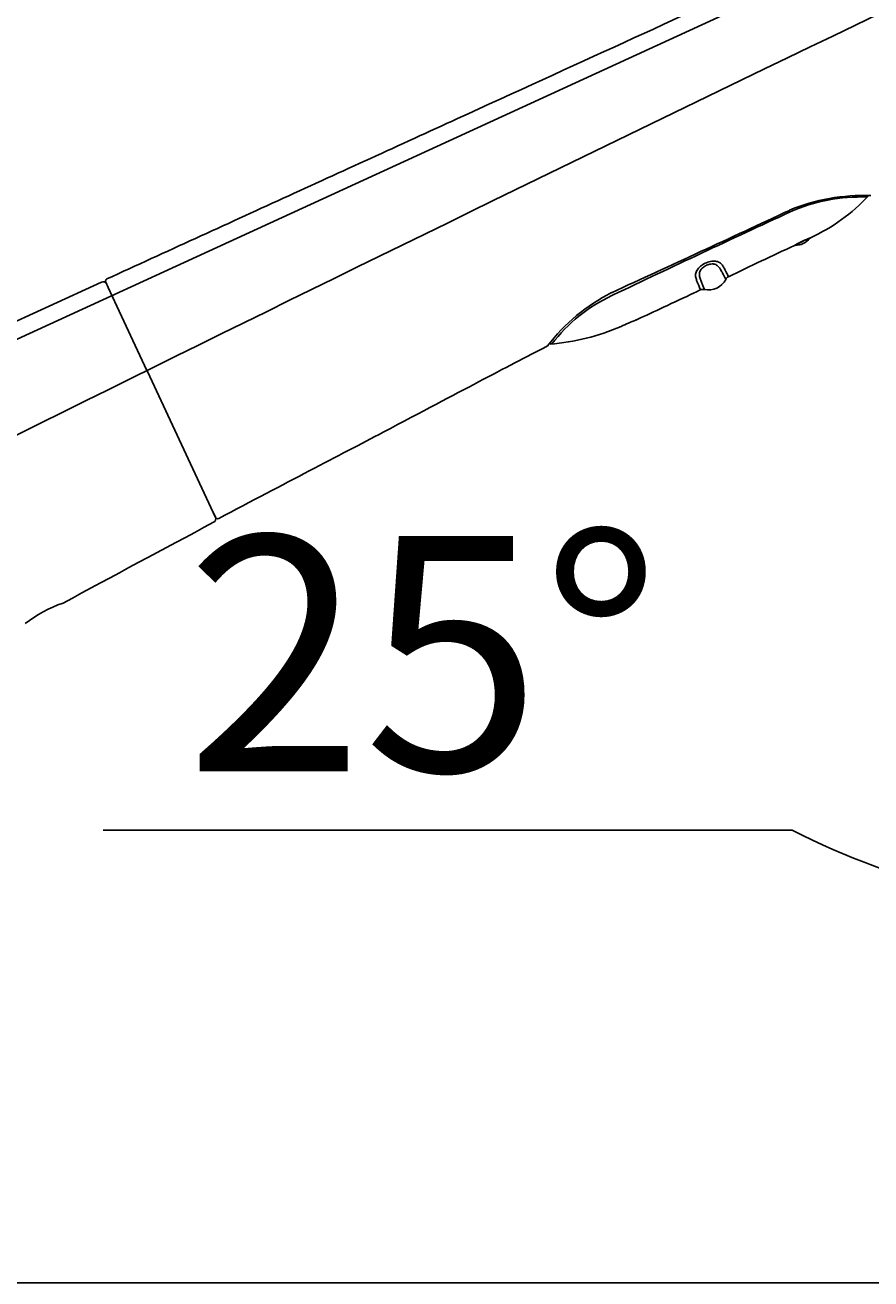
# Model space of a CAD drawing. Units: millimetres. Extents: x 6 to 291, y 5 to 413.
# Drawn here: x 106 to 128, y 210 to 242 of the extents above; entities that cross this region are included whole.
import ezdxf
from ezdxf.enums import TextEntityAlignment as Align

# ---------------------------------------------------------------- set-up
doc = ezdxf.new("R2010")
doc.units = ezdxf.units.MM
for name, color, linetype in [('Layer3', 7, 'Continuous'), ('Layer4', 7, 'Continuous'), ('Layer50', 7, 'Continuous')]:
    doc.layers.add(name, color=color, linetype=linetype)
doc.styles.add('SEACAD_Arial', font='arial.ttf')
doc.dimstyles.get("Standard").update_dxf_attribs({"dimtxt": 0.18, "dimasz": 0.18, "dimexe": 0.18, "dimexo": 0.0625, "dimgap": 0.09, "dimtad": 0, "dimtih": 1, "dimtoh": 1, "dimdec": 4, "dimzin": 0, "dimdsep": 46, "dimtxsty": 'Standard', "dimcen": 0.09, "dimadec": 0, "dimazin": 0, "dimtfac": 1, "dimtdec": 4, "dimtofl": 0, "dimtmove": 0, "dimatfit": 3, "dimfxl": 1, "dimtolj": 1, "dimtzin": 0, "dimarcsym": 0})

# ---------------------------------------------------------------- blocks, each defined once
blk = doc.blocks.new('DMBLK2')
at = {"layer": 'Layer3', "linetype": 'Continuous'}
for points in [[(147.3, 225.031), (142.877, 220.856), (148.415, 223.371)], [(128.619, 218.982), (134.701, 219.044), (128.928, 220.958)]]:
    blk.add_hatch(color=7, dxfattribs=at).paths.add_polyline_path(points)
at = {"layer": 'Layer3', "color": 7, "linetype": 'Continuous'}
for p, q in [((134.875, 238.016), (144.145, 218.137)), ((134.701, 237.953), (134.701, 216.044)), ((125.872, 221.176), (108.289, 221.176))]:
    blk.add_line(p, q, dxfattribs=at)
for start, end in [(294.9989, 330.539), (242.8444, 270)]:
    blk.add_arc((134.701, 238.389), 19.346, start, end, dxfattribs=at)
at = {"layer": 'Layer3', "color": 7, "linetype": 'Continuous', "style": 'SEACAD_Arial'}
blk.add_text('25°', height=6, dxfattribs=at).set_placement((110.389, 228.676), align=Align.TOP_LEFT)
blk = doc.blocks.new('DMBLK3')
at = {"layer": 'Layer3', "linetype": 'Continuous'}
for points in [[(91.622, 189.06), (91.622, 191.06), (85.622, 190.06)], [(128.701, 189.06), (134.701, 190.06), (128.701, 191.06)]]:
    blk.add_hatch(color=7, dxfattribs=at).paths.add_polyline_path(points)
at = {"layer": 'Layer3', "color": 7, "linetype": 'Continuous'}
for p, q in [((134.701, 237.953), (134.701, 187.06)), ((85.622, 208.897), (85.622, 187.06)), ((101.018, 190.06), (85.622, 190.06)), ((134.701, 190.06), (119.305, 190.06))]:
    blk.add_line(p, q, dxfattribs=at)
at = {"layer": 'Layer3', "color": 7, "linetype": 'Continuous', "style": 'SEACAD_Arial'}
blk.add_text('245', height=6, dxfattribs=at).set_placement((103.118, 193.06), align=Align.TOP_LEFT)
blk = doc.blocks.new('DMBLK4')
at = {"layer": 'Layer3', "linetype": 'Continuous'}
for points in [[(160.413, 232.389), (159.413, 238.389), (158.413, 232.389)], [(160.413, 215.623), (158.413, 215.623), (159.413, 209.623)]]:
    blk.add_hatch(color=7, dxfattribs=at).paths.add_polyline_path(points)
at = {"layer": 'Layer3', "color": 7, "linetype": 'Continuous'}
for p, q in [((135.052, 238.389), (162.413, 238.389)), ((159.413, 238.389), (159.413, 229.106)), ((159.413, 218.906), (159.413, 209.623)), ((100.649, 209.623), (162.413, 209.623))]:
    blk.add_line(p, q, dxfattribs=at)
at = {"layer": 'Layer3', "color": 7, "linetype": 'Continuous', "style": 'SEACAD_Arial'}
blk.add_text('144', height=6, dxfattribs=at).set_placement((152.369, 227.006), align=Align.TOP_LEFT)
blk = doc.blocks.new('DMBLK5')
at = {"layer": 'Layer3', "linetype": 'Continuous'}
for points in [[(174.677, 240.656), (173.677, 246.656), (172.677, 240.656)], [(174.677, 215.623), (172.677, 215.623), (173.677, 209.623)]]:
    blk.add_hatch(color=7, dxfattribs=at).paths.add_polyline_path(points)
at = {"layer": 'Layer3', "color": 7, "linetype": 'Continuous'}
for p, q in [((133.895, 246.656), (176.677, 246.656)), ((173.677, 246.656), (173.677, 233.24)), ((173.677, 223.04), (173.677, 209.623)), ((100.649, 209.623), (176.677, 209.623))]:
    blk.add_line(p, q, dxfattribs=at)
at = {"layer": 'Layer3', "color": 7, "linetype": 'Continuous', "style": 'SEACAD_Arial'}
blk.add_text('185', height=6, dxfattribs=at).set_placement((166.633, 231.14), align=Align.TOP_LEFT)

msp = doc.modelspace()

# ---------------------------------------------------------------- linework, layer by layer
at = {"layer": 'Layer4', "color": 7, "linetype": 'Continuous'}
msp.add_line((93.87837, 228.08943), (133.33334, 246.20789), dxfattribs=at)
msp.add_arc((1055.38852, -1684.98746), 2138.49862, 115.68116426, 116.78368828, dxfattribs=at)
at = {"layer": 'Layer50', "color": 7, "linetype": 'Continuous'}
for p, q in [((127.85301, 237.36324), (127.83857, 237.36372)), ((125.92661, 236.08838), (125.92484, 236.08733)), ((125.93208, 236.09161), (125.92687, 236.08853)), ((126.32613, 236.27305), (126.32328, 236.27202)), ((126.33944, 236.28357), (126.33616, 236.28237)), ((108.24409, 235.15436), (93.9628, 228.63164)), ((108.41665, 235.0191), (108.35254, 235.15659)), ((108.63918, 234.54188), (108.41665, 235.0191)), ((121.26546, 234.8105), (121.30251, 234.82691)), ((123.506, 235.01709), (123.50654, 235.01587)), ((123.53255, 234.95663), (123.50654, 235.01587)), ((123.60586, 235.02623), (123.60531, 235.02753)), ((123.60586, 235.02623), (123.6327, 234.96297)), ((109.34487, 233.02853), (108.63918, 234.54188)), ((121.8872, 234.18888), (121.87147, 234.18293)), ((109.4775, 232.74409), (109.34487, 233.02853)), ((111.15227, 229.15253), (109.4775, 232.74409)), ((111.15008, 229.15725), (111.0515, 229.36864))]:
    msp.add_line(p, q, dxfattribs=at)
for centre, radius, start, end in [((127.70002, 232.39247), 4.97301, 87.932621, 112.474647), ((124.47916, 240.40643), 4.51874, 294.29008, 317.570016), ((127.70875, 237.39445), 0.10029, 314.13305, 344.529222), ((127.62187, 232.85803), 4.4677, 87.983439, 113.817182), ((-404.08968, 1376.93323), 1257.08777, 294.70284731, 294.93073876), ((299.38132, -138.88241), 413.96952, 114.7882939, 115.478589), ((175.33827, 129.31687), 117.65036, 114.8347272, 115.7402369), ((125.94173, 236.05107), 0.04, 90.124621, 114.965924), ((127.17217, 233.98816), 2.44179, 109.927925, 120.501183), ((127.08304, 234.17674), 2.22877, 109.841863, 120.805204), ((125.94058, 236.59106), 0.5, 270.152636, 294.999981), ((125.94058, 236.59106), 0.5, 294.999981, 320.495014), ((126.35741, 236.24777), 0.04, 115.943027, 140.520516), ((108.28565, 235.0634), 0.1, 24.999517, 114.559846), ((108.40692, 235.18195), 0.06, 154.720503, 179.603697), ((108.40692, 235.18195), 0.06, 179.603697, 204.998837), ((108.40702, 235.18202), 0.06002, 114.231961, 158.809578), ((123.7316, 235.45666), 0.50304, 258.242736, 332.286449), ((124.30379, 235.16897), 0.13816, 115.368939, 158.730491), ((123.39293, 230.65923), 4.7325, 116.74686, 142.729563), ((123.04233, 231.05185), 4.15746, 115.302031, 142.598721), ((123.59086, 234.83046), 0.13931, 72.194032, 115.181006), ((123.23881, 230.59448), 3.84013, 110.666805, 116.822224), ((119.19911, 239.43946), 5.88871, 274.793485, 293.063895), ((119.59961, 233.57858), 0.06, 297.019872, 325.129942), ((119.72777, 233.67666), 0.1003, 240.851132, 277.222791), ((393.22081, -301.79228), 601.13004, 117.98931116, 118.40500438), ((111.05945, 229.11499), 0.1, 297.98678, 24.999517), ((111.20665, 229.17789), 0.06, 205.000568, 232.59094), ((111.20665, 229.17789), 0.06, 232.59094, 297.717757), ((108.33327, 223.83327), 3.31056, 108.868837, 128.030232)]:
    msp.add_arc(centre, radius, start, end, dxfattribs=at)
for points, knots in [([(133.62933, 246.61314), (133.15178, 246.45284), (132.65453, 246.26731), (131.59409, 245.83958), (131.03346, 245.59836), (129.76133, 245.03091), (129.04955, 244.70458), (127.38284, 243.93578), (126.42383, 243.49169), (123.07245, 241.94993), (120.2614, 240.66483), (116.59444, 238.98937), (115.85346, 238.65085), (114.3701, 237.97309), (112.14106, 236.95453), (109.89381, 235.92746), (108.38198, 235.23652)], [0, 0, 0, 0, 0.125, 0.125, 0.25, 0.25, 0.375, 0.375, 0.5, 0.5, 0.75, 0.75, 0.8125, 0.8125, 0.875, 1, 1, 1, 1]), ([(123.506, 235.01709), (123.49949, 235.03211), (123.48754, 235.05967), (123.46646, 235.11033), (123.4479, 235.15638), (123.42588, 235.21535), (123.40131, 235.29065), (123.40378, 235.3999), (123.46924, 235.51176), (123.58105, 235.60409), (123.71435, 235.66786), (123.85562, 235.69755), (123.97935, 235.67995), (124.06648, 235.62151), (124.1202, 235.53758), (124.16343, 235.45824), (124.20676, 235.37034), (124.23636, 235.30849), (124.24435, 235.29169), (124.24411, 235.29218)], [0, 0, 0, 0, 0.05931504, 0.10890341, 0.14846044, 0.17766157, 0.24520931, 0.30140516, 0.34861371, 0.39096536, 0.43504299, 0.4781223, 0.52270261, 0.57437317, 0.63721166, 0.71157663, 0.77571693, 0.90446506, 1, 1, 1, 1]), ([(124.17566, 235.21938), (124.17566, 235.21938), (124.17568, 235.21934), (124.16817, 235.23464), (124.13823, 235.29608), (124.09621, 235.37863), (124.04861, 235.46516), (123.99874, 235.54488), (123.93181, 235.60387), (123.83004, 235.62475), (123.7136, 235.59934), (123.60577, 235.54304), (123.52422, 235.46087), (123.4945, 235.37093), (123.50748, 235.28327), (123.53826, 235.19285), (123.57534, 235.0986), (123.59475, 235.05256), (123.60531, 235.02753)], [0, 0, 0, 0, 0.00041889, 0.11416641, 0.22051323, 0.31370325, 0.39086497, 0.451664, 0.50296671, 0.54368067, 0.58188846, 0.62054131, 0.65925129, 0.70277369, 0.75331717, 0.81954741, 0.90186547, 1, 1, 1, 1]), ([(121.88705, 234.18919), (121.898, 234.1941), (122.11984, 234.29346), (122.62359, 234.53554), (123.17467, 234.78856), (123.4725, 234.92871), (123.53243, 234.95688)], [0, 0, 0, 0, 0.018032, 0.42349, 0.900533, 1, 1, 1, 1]), ([(111.23456, 229.12478), (112.91926, 230.00995), (116.81882, 232.04906), (118.53135, 232.96645), (119.62687, 233.52513)], [0, 0, 0, 0, 0.358032, 1, 1, 1, 1])]:
    msp.add_open_spline(points, degree=3, knots=knots, dxfattribs=at)

# ---------------------------------------------------------------- dimensions: what is measured, and where the dimension line sits
at = {"layer": 'Layer3', "color": 7, "linetype": 'Continuous'}
for base, p1, p2, picture, middle in [((173.6767, 209.62278), (133.89464, 246.65647), (100.64899, 209.62278), 'DMBLK5', (173.6767, 228.13962)), ((159.412781, 209.622775), (135.051814, 238.389328), (100.648986, 209.622775), 'DMBLK4', (159.412781, 224.006051))]:
    dim = msp.add_linear_dim(base=base, p1=p1, p2=p2, angle=90, text='\\A1;<>', dimstyle='Standard', dxfattribs=at)
    dim.commit()
    dim.dimension.update_dxf_attribs({"geometry": picture, "text_midpoint": middle, "dimtype": 160})
dim = msp.add_angular_dim_2l(base=(138.88841, 219.50216), line1=((134.70142, 238.38933), (134.8754, 238.01621)), line2=((134.70142, 238.38933), (134.70142, 237.95321)), text='\\A1;<>', dimstyle='Standard', dxfattribs=at)
dim.commit()
dim.dimension.update_dxf_attribs({"geometry": 'DMBLK2', "text_midpoint": (125.87187, 221.1761), "dimtype": 162})
dim = msp.add_linear_dim(base=(85.62159, 190.06038), p1=(134.70142, 237.95321), p2=(85.62159, 208.89678), text='\\A1;<>', dimstyle='Standard', dxfattribs=at)
dim.commit()
dim.dimension.update_dxf_attribs({"geometry": 'DMBLK3', "text_midpoint": (110.1615, 190.06038), "dimtype": 160})

doc.saveas('drawing.dxf')
